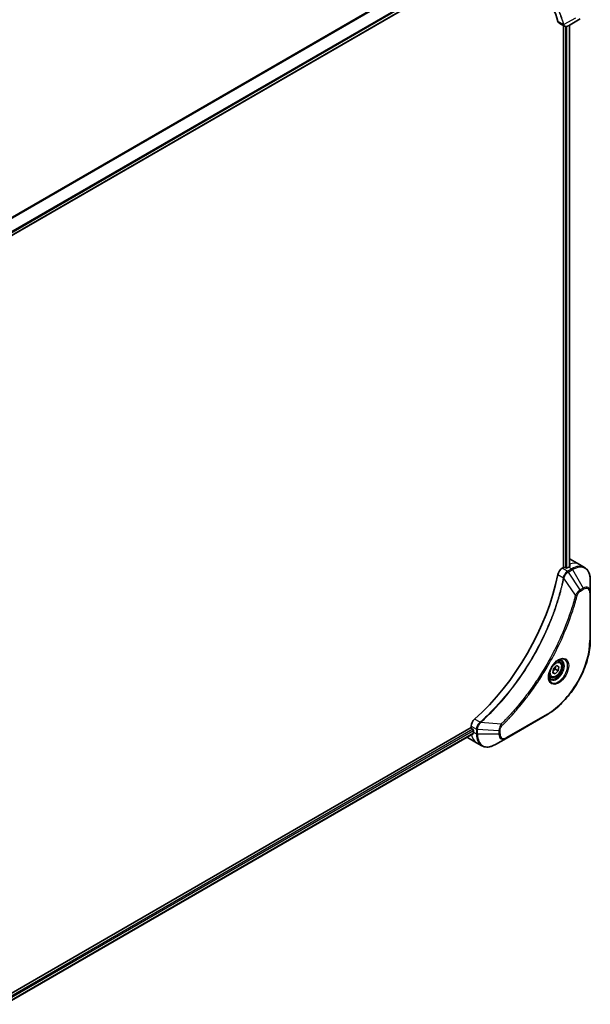
# Model space of a CAD drawing. Units: millimetres. Extents: x -1892 to 6965, y 40 to 1445.
# Drawn here: x -1135 to -958, y 468 to 774 of the extents above; entities that cross this region are included whole.
import ezdxf

# ---------------------------------------------------------------- set-up
doc = ezdxf.new("R2010")
doc.units = ezdxf.units.MM
doc.header["$LTSCALE"] = 5
doc.layers.add('Visible (ISO)', color=7, linetype='Continuous', lineweight=35)
doc.layers.add('Visible Narrow (ISO)', color=7, linetype='Continuous', lineweight=25)

msp = doc.modelspace()

# ---------------------------------------------------------------- linework, layer by layer
at = {"layer": 'Visible (ISO)'}
for p, q in [((-1139.9878, 705.7), (-994.0026, 789.9846)), ((-967.2547, 773.1024), (-965.6109, 772.1534)), ((-960.6948, 774.3702), (-964.3725, 772.2469)), ((-965.8684, 772.302), (-965.8684, 603.5933)), ((-964.0414, 772.4381), (-964.0414, 603.8275)), ((-963.7776, 606.1532), (-960.9491, 604.5202)), ((-960.9491, 604.5202), (-959.3278, 603.5841)), ((-965.8684, 603.5933), (-966.2547, 603.3702)), ((-965.1613, 603.43), (-965.4441, 603.5933)), ((-964.242, 603.7157), (-964.737, 603.43)), ((-957.5245, 595.8745), (-957.5245, 599.7178)), ((-957.5245, 581.1775), (-957.5245, 595.8745)), ((-967.1097, 574.2539), (-967.6466, 574.5639)), ((-969.2429, 570.8245), (-969.0316, 572.0994)), ((-968.4838, 570.4749), (-969.2429, 570.8245)), ((-968.4838, 570.4749), (-969.2295, 570.9054)), ((-969.0316, 572.0994), (-968.0612, 573.0249)), ((-967.5135, 571.4003), (-968.4838, 570.4749)), ((-968.4327, 571.9311), (-967.5135, 571.4003)), ((-968.0612, 573.0249), (-967.3021, 572.6753)), ((-967.3021, 572.6753), (-967.5135, 571.4003)), ((-969.8597, 569.4908), (-970.3966, 569.8008)), ((-983.791, 550.3795), (-971.0631, 557.728)), ((-994.6476, 553.7461), (-1140.7537, 469.3918)), ((-993.9882, 551.8539), (-1139.9581, 467.5782)), ((-994.6476, 554.1923), (-994.6476, 553.7461)), ((-994.4355, 553.3787), (-994.1526, 553.2154)), ((-993.9405, 552.848), (-993.9405, 552.2764)), ((-995.8192, 550.6555), (-992.9908, 549.0225)), ((-992.9908, 549.0225), (-991.3694, 548.0864)), ((-987.1194, 548.4579), (-983.791, 550.3795))]:
    msp.add_line(p, q, dxfattribs=at)
for centre, major_axis, ratio, start_param, end_param in [((-1003.1329, 742.1119), (26, 45.0333), 0.57735027, 5.7600423, 6.25033406), ((-966.2547, 774.8345), (-1, -1.7321), 0.57735027, 5.7600423, 6.28318531), ((-965.8318, 773.7049), (2.2606, -0.3826), 0.76640476, 5.52785131, 5.52857845), ((-967.7776, 599.225), (4, 6.9282), 0.57735027, 0, 0.06395502), ((-963.8178, 596.9388), (-0.8423, 9.7103), 0.07779162, 5.61090462, 5.64242195), ((-963.8178, 596.9388), (-0.8423, 9.7103), 0.07779162, 5.51726778, 5.61090462), ((-1003.1329, 591.8765), (-26, -45.0333), 0.57735027, 1.04765332, 2.09393933), ((-966.2547, 601.7372), (-1, -1.7321), 0.57735027, 3.92699082, 5.23553198), ((-965.6562, 603.4708), (0.3, 0), 0.57735027, 0.78539816, 2.35619449), ((-964.9491, 603.5524), (0.3, 0), 0.57735027, 3.92699082, 5.49778714), ((-964.242, 597.1838), (-4, -6.9282), 0.57735027, 3.88203974, 3.92699082), ((-993.2334, 555.0088), (-1, -1.7321), 0.57735027, 4.18924598, 5.49778714), ((-994.4355, 553.6237), (-0.15, 0.2598), 0.57735027, 0.78539816, 2.35619449), ((-994.1526, 552.9705), (-0.15, 0.2598), 0.57735027, 3.92699082, 5.49778714), ((-988.2836, 555.5424), (-4, -6.9282), 0.57735027, 5.49778714, 5.54273822), ((-991.8192, 557.5837), (-4, -6.9282), 0.57735027, 6.25303472, 6.28318531)]:
    msp.add_ellipse(centre, major_axis=major_axis, ratio=ratio, start_param=start_param, end_param=end_param, dxfattribs=at)
for points, knots in [([(-964.3869, 772.2387), (-964.4611, 772.1967), (-964.5369, 772.1597), (-964.6924, 772.0977), (-964.772, 772.0727), (-964.9351, 772.0372), (-965.0187, 772.0267), (-965.189, 772.0249), (-965.2757, 772.0335), (-965.4473, 772.0749), (-965.5321, 772.1079), (-965.6109, 772.1534)], [0, 0, 0, 0, 0.023575597, 0.023575597, 0.047151194, 0.047151194, 0.070726791, 0.070726791, 0.094302388, 0.094302388, 0.117877985, 0.117877985, 0.117877985, 0.117877985]), ([(-963.9878, 603.8559), (-963.9612, 603.8699), (-963.9381, 603.8877), (-963.9075, 603.9268), (-963.8999, 603.9481), (-963.9, 603.9731), (-963.9004, 603.978), (-963.9012, 603.9829)], [0.1356732242, 0.1356732242, 0.1356732242, 0.1356732242, 0.1469944231, 0.1469944231, 0.158315622, 0.158315622, 0.1609890322, 0.1609890322, 0.1609890322, 0.1609890322]), ([(-957.5245, 599.7178), (-957.5245, 600.0611), (-957.5479, 600.3936), (-957.6426, 601.0299), (-957.7141, 601.3337), (-957.9061, 601.9054), (-958.0268, 602.1733), (-958.3178, 602.6646), (-958.4881, 602.888), (-958.8753, 603.2798), (-959.0922, 603.4481), (-959.3278, 603.5841)], [3.141592654, 3.141592654, 3.141592654, 3.141592654, 3.298672286, 3.298672286, 3.455751919, 3.455751919, 3.612831552, 3.612831552, 3.769911184, 3.769911184, 3.926990817, 3.926990817, 3.926990817, 3.926990817]), ([(-957.5245, 581.1775), (-957.5245, 579.5253), (-957.7507, 577.7533), (-958.6272, 574.1322), (-959.2776, 572.2837), (-960.9392, 568.6834), (-961.9503, 566.9323), (-964.2373, 563.6931), (-965.513, 562.2056), (-968.2107, 559.636), (-969.6322, 558.5541), (-971.0631, 557.728)], [3.14159265, 3.14159265, 3.14159265, 3.14159265, 3.45575192, 3.45575192, 3.76991118, 3.76991118, 4.08407045, 4.08407045, 4.39822972, 4.39822972, 4.71238898, 4.71238898, 4.71238898, 4.71238898]), ([(-967.5276, 574.6703), (-967.8041, 574.5106), (-968.0888, 574.2978), (-968.6429, 573.7809), (-968.9119, 573.476), (-969.403, 572.8035), (-969.6245, 572.4355), (-969.9942, 571.6772), (-970.1421, 571.287), (-970.3492, 570.5298), (-970.409, 570.1629), (-970.4278, 569.7651), (-970.4292, 569.7042), (-970.4292, 569.6445)], [4.71238898, 4.71238898, 4.71238898, 4.71238898, 5.01119213, 5.01119213, 5.31351931, 5.31351931, 5.61874121, 5.61874121, 5.92425149, 5.92425149, 6.22732827, 6.22732827, 6.28318531, 6.28318531, 6.28318531, 6.28318531]), ([(-967.1097, 574.2539), (-966.9613, 574.1683), (-966.8337, 574.0479), (-966.6262, 573.749), (-966.5508, 573.5668), (-966.4541, 573.1457), (-966.4409, 572.9018), (-966.4829, 572.385), (-966.5405, 572.1115), (-966.7185, 571.5684), (-966.8385, 571.299), (-967.1281, 570.789), (-967.2974, 570.5485), (-967.6709, 570.1173), (-967.8752, 569.927), (-968.3035, 569.6164), (-968.5278, 569.4963), (-968.9743, 569.3492), (-969.1974, 569.3196), (-969.57, 569.3629), (-969.7231, 569.412), (-969.8597, 569.4908)], [5.28923243, 5.28923243, 5.28923243, 5.28923243, 5.5550268, 5.5550268, 5.8446513, 5.8446513, 6.17274622, 6.17274622, 6.51145709, 6.51145709, 6.84759027, 6.84759027, 7.18214968, 7.18214968, 7.51806512, 7.51806512, 7.85671738, 7.85671738, 8.18631702, 8.18631702, 8.43082508, 8.43082508, 8.43082508, 8.43082508]), ([(-967.7909, 574.5039), (-967.7533, 574.521), (-967.716, 574.5368), (-967.5671, 574.5956), (-967.4596, 574.6275), (-967.2585, 574.6681), (-967.1649, 574.6769), (-966.9936, 574.675), (-966.916, 574.6645), (-966.775, 574.6276), (-966.7115, 574.6014), (-966.6526, 574.5674)], [1.676424822, 1.676424822, 1.676424822, 1.676424822, 1.727875959, 1.727875959, 1.884955592, 1.884955592, 2.042035225, 2.042035225, 2.199114858, 2.199114858, 2.35619449, 2.35619449, 2.35619449, 2.35619449]), ([(-969.9026, 568.9382), (-969.9615, 568.9722), (-970.0159, 569.0141), (-970.1184, 569.1178), (-970.1663, 569.1797), (-970.2536, 569.3271), (-970.2928, 569.4126), (-970.3581, 569.6071), (-970.3842, 569.7161), (-970.4078, 569.8745), (-970.4128, 569.9146), (-970.4168, 569.9558)], [5.497787144, 5.497787144, 5.497787144, 5.497787144, 5.654866776, 5.654866776, 5.811946409, 5.811946409, 5.969026042, 5.969026042, 6.126105675, 6.126105675, 6.177556812, 6.177556812, 6.177556812, 6.177556812]), ([(-993.9882, 551.8539), (-993.9707, 551.864), (-993.956, 551.8812), (-993.9374, 551.9272), (-993.9336, 551.9561), (-993.9348, 551.9862)], [0.1130744311, 0.1130744311, 0.1130744311, 0.1130744311, 0.1243846834, 0.1243846834, 0.1357058823, 0.1357058823, 0.1357058823, 0.1357058823]), ([(-991.3694, 548.0864), (-991.1338, 547.9504), (-990.8796, 547.8467), (-990.3467, 547.7073), (-990.0681, 547.6714), (-989.4971, 547.6652), (-989.2047, 547.6946), (-988.6136, 547.8141), (-988.3148, 547.9041), (-987.7164, 548.1402), (-987.4167, 548.2862), (-987.1194, 548.4579)], [0.785398163, 0.785398163, 0.785398163, 0.785398163, 0.942477796, 0.942477796, 1.099557429, 1.099557429, 1.256637061, 1.256637061, 1.413716694, 1.413716694, 1.570796327, 1.570796327, 1.570796327, 1.570796327])]:
    msp.add_open_spline(points, degree=3, knots=knots, dxfattribs=at)
for points, weights in [([(-969.1565, 571.3458), (-968.8862, 571.6603), (-968.4327, 571.9311)], [1.06654738636, 1.10625711777, 1]), ([(-968.4327, 571.9311), (-968.4585, 572.3789), (-968.3871, 572.7141)], [1, 1.09055410734, 1.07509634889])]:
    msp.add_rational_spline(points, weights, degree=2, dxfattribs=at)
at = {"layer": 'Visible Narrow (ISO)'}
for p, q in [((-995.7258, 794.6504), (-1142.995, 709.6244)), ((-1142.81, 709.5177), (-995.6096, 794.5038)), ((-994.0014, 791.2281), (-1140.2024, 706.8189)), ((-1140.1363, 706.5808), (-993.9348, 790.9903)), ((-993.9405, 790.1219), (-1139.9975, 705.7959)), ((-965.9191, 772.6402), (-967.6206, 773.6225)), ((-962.1487, 774.6177), (-965.7875, 772.6374)), ((-965.3027, 772.0419), (-965.3027, 603.5116)), ((-964.8784, 603.3841), (-964.8784, 772.0498)), ((-964.1292, 772.3874), (-964.1292, 603.7795)), ((-964.0063, 604.5769), (-964.0063, 603.8461)), ((-963.9012, 603.9829), (-963.9012, 603.9537)), ((-967.6206, 601.372), (-965.9191, 600.3896)), ((-964.6334, 602.4342), (-966.2547, 603.3702)), ((-963.3278, 603.1879), (-964.6225, 602.4404)), ((-964.3725, 602.1765), (-963.0778, 602.924)), ((-960.6948, 596.6131), (-964.3725, 602.1765)), ((-964.242, 603.7157), (-963.3278, 603.1879)), ((-963.0778, 602.924), (-959.7494, 597.159)), ((-962.1487, 594.9406), (-965.7875, 600.256)), ((-959.7494, 597.159), (-960.6948, 596.6131)), ((-960.5913, 596.2647), (-959.6458, 596.8105)), ((-957.6709, 595.6703), (-957.6709, 580.9734)), ((-991.8985, 555.3919), (-993.6, 556.3742)), ((-985.2943, 554.8511), (-991.717, 555.3447)), ((-970.9595, 557.9569), (-983.6875, 550.6084)), ((-994.1526, 553.2154), (-1140.1617, 468.9171)), ((-1140.0005, 468.5202), (-993.9405, 552.848)), ((-993.9348, 551.9862), (-1139.9581, 467.6797)), ((-994.6476, 554.1923), (-993.0263, 553.2562)), ((-993.9405, 552.2764), (-993.0263, 551.7486)), ((-993.0263, 553.2436), (-993.0263, 551.7486)), ((-992.6727, 551.6641), (-992.6727, 553.1591)), ((-986.0159, 552.7558), (-992.6727, 553.1591)), ((-986.0159, 552.7558), (-986.0159, 551.6641)), ((-985.6623, 551.7486), (-985.6623, 552.8404)), ((-986.0159, 551.6641), (-992.6727, 551.6641))]:
    msp.add_line(p, q, dxfattribs=at)
for centre, major_axis, ratio, start_param, end_param in [((-965.5874, 772.9923), (0.4826, 0.1306), 0.70765843, 3.75530177, 4.10367434), ((-965.5776, 772.9432), (-0.4958, -0.0646), 0.7825254, 0.71441804, 1.11451017), ((-964.9491, 597.592), (4, 6.9282), 0.57735027, 0, 0.61795008), ((-963.3278, 596.6559), (4, 6.9282), 0.57735027, 0, 0.78539816), ((-964.6334, 602.0259), (-0.2465, 0.435), 0.57192456, 4.71650889, 5.50242059), ((-964.6225, 602.0322), (0.25, -0.433), 0.57735027, 1.57079633, 2.35619449), ((-963.3278, 602.7797), (-0.25, 0.433), 0.57735027, 4.71238898, 5.49778714), ((-963.0778, 596.5116), (3.9268, 6.8014), 0.57735027, 5.49778714, 7.06858347), ((-965.5874, 600.4109), (-0.4897, 0.101), 0.40712817, 0.88674396, 1.23511653), ((-965.5776, 600.4809), (0.4982, -0.0425), 0.32125202, 3.98495359, 4.38504572), ((-959.7494, 594.5899), (1.5732, 2.7249), 0.57735027, 5.49778714, 7.06858347), ((-961.9829, 595.0728), (-0.4838, 0.1262), 0.35119009, 1.31403463, 2.47714191), ((-960.9448, 596.4688), (-0.25, 0.433), 0.57735027, 3.92699082, 4.71238898), ((-959.9994, 597.0147), (-0.25, 0.433), 0.57735027, 3.92699082, 4.71238898), ((-959.6458, 594.5301), (1.3964, 2.4187), 0.57735027, 5.49778714, 7.06858347), ((-958.0245, 595.8745), (0.5, 0), 0.57735027, 5.49778714, 6.28318531), ((-970.9595, 573.3012), (-9.3964, -16.2751), 0.57735027, 0.78539816, 2.35619449), ((-958.0245, 581.1775), (0.5, 0), 0.57735027, 5.49778714, 6.28318531), ((-967.5276, 571.3198), (2.0518, 3.5538), 0.57735027, 2.35619449, 7.06858347), ((-968.0276, 571.6085), (-1.6982, -2.9414), 0.57735027, 5.59811367, 10.10984959), ((-968.2776, 571.7528), (1.625, 2.8146), 0.57735027, 3.14159265, 6.28318531), ((-968.4847, 571.8724), (1.375, 2.3816), 0.57735027, 0, 0.56017967), ((-968.4847, 571.8724), (-1.375, -2.3816), 0.57735027, 5.72300564, 6.28318531), ((-991.8069, 555.0505), (-0.2859, 0.4102), 0.32125202, 5.03973224, 5.43982437), ((-991.7511, 555.0939), (0.3323, -0.3736), 0.40712817, 1.90647612, 2.25484869), ((-971.3131, 558.161), (0.25, -0.433), 0.57735027, 0, 0.78539816), ((-992.6728, 553.4603), (0.5, 0.004), 0.57192456, 3.92235737, 4.70826907), ((-992.6727, 553.4478), (-0.5, 0), 0.57735027, 0.78539816, 1.57079633), ((-986.0159, 553.0445), (-0.5, 0), 0.57735027, 1.57079633, 2.35619449), ((-985.326, 554.6415), (-0.3512, 0.3559), 0.35119009, 3.8060434, 4.96915068), ((-988.9908, 555.9507), (-4, -6.9282), 0.57735027, 5.68433621, 6.28318531), ((-992.6727, 551.9527), (0.5, 0), 0.57735027, 3.92699082, 4.71238898), ((-987.3694, 555.0146), (-4, -6.9282), 0.57735027, 5.49778714, 6.28318531), ((-987.1194, 554.8703), (-3.9268, -6.8014), 0.57735027, 5.49778714, 7.06858347), ((-986.0159, 551.9527), (-0.5, 0), 0.57735027, 1.57079633, 2.35619449), ((-983.791, 552.9486), (-1.5732, -2.7249), 0.57735027, 5.49778714, 7.06858347), ((-983.6875, 552.8888), (-1.3964, -2.4187), 0.57735027, 5.49778714, 7.06858347), ((-984.041, 550.8126), (0.25, -0.433), 0.57735027, 0, 0.78539816)]:
    msp.add_ellipse(centre, major_axis=major_axis, ratio=ratio, start_param=start_param, end_param=end_param, dxfattribs=at)
for centre, major_axis in [((-967.424, 571.26), (2.2286, 3.86)), ((-968.2725, 571.7499), (1.225, 2.1218))]:
    msp.add_ellipse(centre, major_axis=major_axis, ratio=0.57735027, dxfattribs=at)
for points, knots in [([(-965.7875, 772.6374), (-965.8312, 772.798), (-965.875, 772.9569), (-966.03, 773.4981), (-966.146, 773.8753), (-966.4969, 774.9404), (-966.7474, 775.6134), (-968.0407, 778.7089), (-969.3661, 780.8416), (-972.1878, 783.9641), (-973.5736, 785.1043), (-976.3122, 786.7316), (-977.6152, 787.3042), (-979.8921, 787.9939), (-980.8233, 788.2002), (-981.7822, 788.3394)], [-5.47772979, -5.47772979, -5.47772979, -5.47772979, -5.40661912, -5.40661912, -5.23453446, -5.23453446, -4.91295092, -4.91295092, -3.70555522, -3.70555522, -2.7767893, -2.7767893, -2.03555087, -2.03555087, -1.55154, -1.55154, -1.55154, -1.55154]), ([(-975.4332, 786.1639), (-975.3706, 786.1277), (-975.3082, 786.0912), (-973.7239, 785.1499), (-972.3385, 784.0104), (-969.5161, 780.8897), (-968.1892, 778.7581), (-966.8924, 775.6639), (-966.641, 774.991), (-966.2888, 773.9263), (-966.1722, 773.5492), (-966.0165, 773.0082), (-965.972, 772.849), (-965.9287, 772.6888)], [2.73884789, 2.73884789, 2.73884789, 2.73884789, 2.7767893, 2.7767893, 3.70555522, 3.70555522, 4.91295092, 4.91295092, 5.23453446, 5.23453446, 5.40661912, 5.40661912, 5.47772979, 5.47772979, 5.47772979, 5.47772979]), ([(-965.9287, 772.6888), (-965.9264, 772.6803), (-965.9245, 772.672), (-965.9213, 772.6558), (-965.9201, 772.6479), (-965.9191, 772.6402)], [0, 0, 0, 0, 0.003793092, 0.003793092, 0.007586184, 0.007586184, 0.007586184, 0.007586184]), ([(-965.9191, 772.6402), (-965.8993, 772.5218), (-965.8594, 772.4175), (-965.7509, 772.2574), (-965.6865, 772.1973), (-965.6108, 772.1536)], [-0.1967877948, -0.1967877948, -0.1967877948, -0.1967877948, -0.1546615949, -0.1546615949, -0.1178779852, -0.1178779852, -0.1178779852, -0.1178779852]), ([(-965.7507, 772.5664), (-965.7558, 772.5773), (-965.7614, 772.5886), (-965.7736, 772.6123), (-965.7802, 772.6245), (-965.7875, 772.6374)], [-0.007586184, -0.007586184, -0.007586184, -0.007586184, -0.003793092, -0.003793092, 0, 0, 0, 0]), ([(-964.3857, 772.2394), (-964.6354, 772.0979), (-964.8835, 772.0347), (-965.2705, 772.0774), (-965.4215, 772.1473), (-965.6252, 772.3474), (-965.6939, 772.4452), (-965.7507, 772.5664)], [0, 0, 0, 0, 0.087259675, 0.087259675, 0.154661595, 0.154661595, 0.196787795, 0.196787795, 0.196787795, 0.196787795]), ([(-964.3725, 772.2469), (-964.3747, 772.2457), (-964.3769, 772.2444), (-964.3813, 772.2419), (-964.3835, 772.2407), (-964.3857, 772.2394)], [-0.00153668531, -0.00153668531, -0.00153668531, -0.00153668531, -0.00076834266, -0.00076834266, -0.00000000001, -0.00000000001, -0.00000000001, -0.00000000001]), ([(-964.6334, 602.4342), (-964.819, 602.3285), (-965.0021, 602.1795), (-965.3435, 601.8081), (-965.4999, 601.5827), (-965.7196, 601.1534), (-965.796, 600.9566), (-965.8815, 600.6354), (-965.9052, 600.5115), (-965.9191, 600.3896)], [-0.196787795, -0.196787795, -0.196787795, -0.196787795, -0.138164041, -0.138164041, -0.076757801, -0.076757801, -0.029522231, -0.029522231, 0, 0, 0, 0]), ([(-965.7507, 600.343), (-965.7109, 600.4561), (-965.6652, 600.5696), (-965.5334, 600.8606), (-965.4393, 601.0354), (-965.1982, 601.4137), (-965.0436, 601.61), (-964.7206, 601.9367), (-964.5534, 602.0697), (-964.3857, 602.1687)], [0, 0, 0, 0, 0.029522231, 0.029522231, 0.076757801, 0.076757801, 0.138164041, 0.138164041, 0.196787795, 0.196787795, 0.196787795, 0.196787795]), ([(-964.6225, 602.4404), (-964.6243, 602.4394), (-964.6262, 602.4383), (-964.6298, 602.4362), (-964.6316, 602.4352), (-964.6334, 602.4342)], [0, 0, 0, 0, 0.00076834265, 0.00076834265, 0.00153668531, 0.00153668531, 0.00153668531, 0.00153668531]), ([(-964.3857, 602.1687), (-964.3835, 602.17), (-964.3813, 602.1713), (-964.3769, 602.1739), (-964.3747, 602.1752), (-964.3725, 602.1765)], [-0.00153668531, -0.00153668531, -0.00153668531, -0.00153668531, -0.00076834265, -0.00076834265, 0, 0, 0, 0]), ([(-965.9287, 600.3203), (-965.9686, 600.1269), (-966.0095, 599.9332), (-966.0913, 599.5538), (-966.1321, 599.368), (-966.2586, 598.8034), (-966.3469, 598.424), (-966.5579, 597.5497), (-966.683, 597.0543), (-966.9393, 596.0819), (-967.0701, 595.605), (-967.407, 594.4218), (-967.6195, 593.7147), (-968.1338, 592.0867), (-968.4435, 591.1654), (-969.1981, 589.0469), (-969.6558, 587.8501), (-970.7773, 585.1067), (-971.4616, 583.5628), (-973.2427, 579.8385), (-974.3894, 577.6733), (-977.166, 572.9099), (-978.845, 570.3408), (-982.9566, 564.708), (-985.4641, 561.7281), (-988.7887, 558.3112), (-989.4962, 557.6125), (-990.5931, 556.5724), (-990.9775, 556.216), (-991.5232, 555.7211), (-991.6831, 555.5774), (-991.8433, 555.4349)], [0, 0, 0, 0, 0.06549657, 0.06549657, 0.12817861, 0.12817861, 0.2557943, 0.2557943, 0.42169471, 0.42169471, 0.58081118, 0.58081118, 0.81593963, 0.81593963, 1.12160661, 1.12160661, 1.51897368, 1.51897368, 2.03555087, 2.03555087, 2.7767893, 2.7767893, 3.70555522, 3.70555522, 4.91295092, 4.91295092, 5.23453446, 5.23453446, 5.40661912, 5.40661912, 5.47772979, 5.47772979, 5.47772979, 5.47772979]), ([(-991.717, 555.3447), (-991.5566, 555.4878), (-991.3964, 555.6308), (-990.8497, 556.1255), (-990.4646, 556.4818), (-989.3658, 557.5213), (-988.657, 558.2198), (-985.3268, 561.6359), (-982.8155, 564.6163), (-978.6988, 570.2513), (-977.0181, 572.8218), (-974.2394, 577.5884), (-973.0922, 579.7553), (-971.3111, 583.4827), (-970.6269, 585.0279), (-969.5061, 587.7738), (-969.0488, 588.9717), (-968.2951, 591.0921), (-967.986, 592.0143), (-967.4726, 593.6439), (-967.2607, 594.3517), (-966.9246, 595.5361), (-966.7942, 596.0134), (-966.5387, 596.9867), (-966.4141, 597.4826), (-966.2039, 598.3578), (-966.1159, 598.7376), (-965.99, 599.3027), (-965.9494, 599.4887), (-965.868, 599.8685), (-965.8277, 600.0621), (-965.7875, 600.256)], [-5.47772979, -5.47772979, -5.47772979, -5.47772979, -5.40661912, -5.40661912, -5.23453446, -5.23453446, -4.91295092, -4.91295092, -3.70555522, -3.70555522, -2.7767893, -2.7767893, -2.03555087, -2.03555087, -1.51897368, -1.51897368, -1.12160661, -1.12160661, -0.81593963, -0.81593963, -0.58081118, -0.58081118, -0.42169471, -0.42169471, -0.2557943, -0.2557943, -0.12817861, -0.12817861, -0.06549657, -0.06549657, 0, 0, 0, 0]), ([(-965.9191, 600.3896), (-965.9201, 600.3778), (-965.9213, 600.3661), (-965.9245, 600.3429), (-965.9264, 600.3315), (-965.9287, 600.3203)], [0.00000000006, 0.00000000006, 0.00000000006, 0.00000000006, 0.00379309206, 0.00379309206, 0.00758618406, 0.00758618406, 0.00758618406, 0.00758618406]), ([(-965.7875, 600.256), (-965.7802, 600.2704), (-965.7736, 600.2849), (-965.7614, 600.314), (-965.7558, 600.3285), (-965.7507, 600.343)], [-0.00758618406, -0.00758618406, -0.00758618406, -0.00758618406, -0.00379309206, -0.00379309206, -0.00000000006, -0.00000000006, -0.00000000006, -0.00000000006]), ([(-962.1487, 594.9406), (-962.1732, 594.8493), (-962.1965, 594.759), (-962.2758, 594.4607), (-962.3319, 594.2529), (-962.5886, 593.3183), (-962.8, 592.5898), (-963.351, 590.7877), (-963.704, 589.7128), (-965.0686, 585.8267), (-966.2225, 583.0166), (-968.5291, 578.1201), (-969.6206, 576.0163), (-971.6199, 572.497), (-972.4883, 571.0599), (-974.2444, 568.3233), (-975.1281, 567.0206), (-976.7418, 564.7688), (-977.4601, 563.8076), (-978.7578, 562.1421), (-979.3309, 561.4298), (-980.3472, 560.2068), (-980.7867, 559.6906), (-981.5967, 558.7619), (-981.9659, 558.3471), (-982.6238, 557.6226), (-982.9115, 557.3108), (-983.4231, 556.7649), (-983.6464, 556.5295), (-984.0431, 556.1164), (-984.216, 555.938), (-984.5229, 555.6245), (-984.6566, 555.4888), (-984.8827, 555.2611), (-984.9749, 555.1687), (-985.1429, 555.0013), (-985.2185, 554.9271), (-985.2943, 554.8511)], [-4.82621249, -4.82621249, -4.82621249, -4.82621249, -4.79590965, -4.79590965, -4.72660511, -4.72660511, -4.4843018, -4.4843018, -4.127973, -4.127973, -3.19579554, -3.19579554, -2.47873595, -2.47873595, -1.97105483, -1.97105483, -1.49272454, -1.49272454, -1.12477817, -1.12477817, -0.8417425, -0.8417425, -0.62997615, -0.62997615, -0.45517217, -0.45517217, -0.32070756, -0.32070756, -0.21727325, -0.21727325, -0.1377084, -0.1377084, -0.07650467, -0.07650467, -0.0344265, -0.0344265, 0, 0, 0, 0]), ([(-984.9724, 554.4373), (-984.896, 554.5128), (-984.8196, 554.5885), (-984.65, 554.7572), (-984.5568, 554.8503), (-984.3285, 555.0797), (-984.1935, 555.2163), (-983.8837, 555.5323), (-983.7091, 555.712), (-983.3086, 556.1282), (-983.0831, 556.3654), (-982.5665, 556.9156), (-982.276, 557.2298), (-981.6117, 557.9599), (-981.239, 558.3779), (-980.4212, 559.314), (-979.9775, 559.8343), (-978.9515, 561.0671), (-978.373, 561.7852), (-977.0631, 563.4642), (-976.338, 564.4334), (-974.7095, 566.7039), (-973.8177, 568.0176), (-972.0458, 570.7775), (-971.1698, 572.2269), (-969.1534, 575.7766), (-968.0529, 577.8988), (-965.7282, 582.8385), (-964.5659, 585.6736), (-963.1928, 589.5944), (-962.8376, 590.6788), (-962.2837, 592.4971), (-962.0712, 593.2321), (-961.8133, 594.1751), (-961.7569, 594.3847), (-961.6773, 594.6857), (-961.6532, 594.7772), (-961.6294, 594.8687)], [0, 0, 0, 0, 0.0344265, 0.0344265, 0.07650467, 0.07650467, 0.1377084, 0.1377084, 0.21727325, 0.21727325, 0.32070756, 0.32070756, 0.45517217, 0.45517217, 0.62997615, 0.62997615, 0.8417425, 0.8417425, 1.12477817, 1.12477817, 1.49272454, 1.49272454, 1.97105483, 1.97105483, 2.47873595, 2.47873595, 3.19579554, 3.19579554, 4.127973, 4.127973, 4.4843018, 4.4843018, 4.72660511, 4.72660511, 4.79590965, 4.79590965, 4.82621249, 4.82621249, 4.82621249, 4.82621249]), ([(-960.6948, 596.6131), (-960.8704, 596.5079), (-961.0478, 596.37), (-961.3744, 596.0565), (-961.5245, 595.886), (-961.7744, 595.556), (-961.8778, 595.403), (-962.0355, 595.1447), (-962.0938, 595.0429), (-962.1487, 594.9406)], [-0.187504168, -0.187504168, -0.187504168, -0.187504168, -0.125670471, -0.125670471, -0.069816928, -0.069816928, -0.026852665, -0.026852665, 0, 0, 0, 0]), ([(-961.6294, 594.8687), (-961.6082, 594.9498), (-961.5805, 595.032), (-961.4948, 595.2437), (-961.4287, 595.372), (-961.2548, 595.6515), (-961.1407, 595.7977), (-960.8828, 596.0644), (-960.737, 596.1805), (-960.5913, 596.2647)], [0, 0, 0, 0, 0.026852665, 0.026852665, 0.069816928, 0.069816928, 0.125670471, 0.125670471, 0.187504168, 0.187504168, 0.187504168, 0.187504168]), ([(-991.8985, 555.3919), (-992.0393, 555.2878), (-992.1735, 555.1643), (-992.4928, 554.806), (-992.66, 554.5487), (-992.9431, 553.9356), (-993.0283, 553.574), (-993.0263, 553.2562)], [-0.196787795, -0.196787795, -0.196787795, -0.196787795, -0.154661595, -0.154661595, -0.087259675, -0.087259675, 0, 0, 0, 0]), ([(-992.6725, 553.1744), (-992.6698, 553.4643), (-992.6005, 553.7908), (-992.3757, 554.3675), (-992.2437, 554.618), (-991.9914, 554.9989), (-991.8853, 555.1395), (-991.774, 555.2694)], [0, 0, 0, 0, 0.087259675, 0.087259675, 0.154661595, 0.154661595, 0.196787795, 0.196787795, 0.196787795, 0.196787795]), ([(-991.8433, 555.4349), (-991.8518, 555.4273), (-991.8608, 555.4199), (-991.8793, 555.4056), (-991.8888, 555.3986), (-991.8985, 555.3919)], [0, 0, 0, 0, 0.003793092, 0.003793092, 0.007586184, 0.007586184, 0.007586184, 0.007586184]), ([(-991.774, 555.2694), (-991.764, 555.281), (-991.7542, 555.2931), (-991.7351, 555.3182), (-991.7259, 555.3312), (-991.717, 555.3447)], [-0.007586184, -0.007586184, -0.007586184, -0.007586184, -0.003793092, -0.003793092, 0, 0, 0, 0]), ([(-993.0263, 553.2562), (-993.0263, 553.2541), (-993.0263, 553.252), (-993.0263, 553.2478), (-993.0263, 553.2457), (-993.0263, 553.2436)], [0.00000000001, 0.00000000001, 0.00000000001, 0.00000000001, 0.00076834266, 0.00076834266, 0.00153668531, 0.00153668531, 0.00153668531, 0.00153668531]), ([(-992.6727, 553.1591), (-992.6727, 553.1616), (-992.6727, 553.1642), (-992.6726, 553.1693), (-992.6726, 553.1718), (-992.6725, 553.1744)], [-0.00153668531, -0.00153668531, -0.00153668531, -0.00153668531, -0.00076834266, -0.00076834266, -0.00000000001, -0.00000000001, -0.00000000001, -0.00000000001]), ([(-985.2943, 554.8511), (-985.4024, 554.6769), (-985.5032, 554.4952), (-985.7089, 554.0732), (-985.8051, 553.8311), (-985.9299, 553.4131), (-985.9691, 553.2348), (-986.0063, 552.9581), (-986.0143, 552.8549), (-986.0159, 552.7558)], [-0.187502416, -0.187502416, -0.187502416, -0.187502416, -0.14010274, -0.14010274, -0.077834855, -0.077834855, -0.029936483, -0.029936483, 0, 0, 0, 0]), ([(-985.6623, 552.8404), (-985.6623, 552.9218), (-985.6559, 553.007), (-985.6227, 553.2346), (-985.586, 553.3805), (-985.4671, 553.7157), (-985.3744, 553.905), (-985.1755, 554.2105), (-985.0777, 554.3334), (-984.9724, 554.4373)], [0, 0, 0, 0, 0.029936483, 0.029936483, 0.077834855, 0.077834855, 0.14010274, 0.14010274, 0.187502416, 0.187502416, 0.187502416, 0.187502416])]:
    msp.add_open_spline(points, degree=3, knots=knots, dxfattribs=at)

doc.saveas('drawing.dxf')
